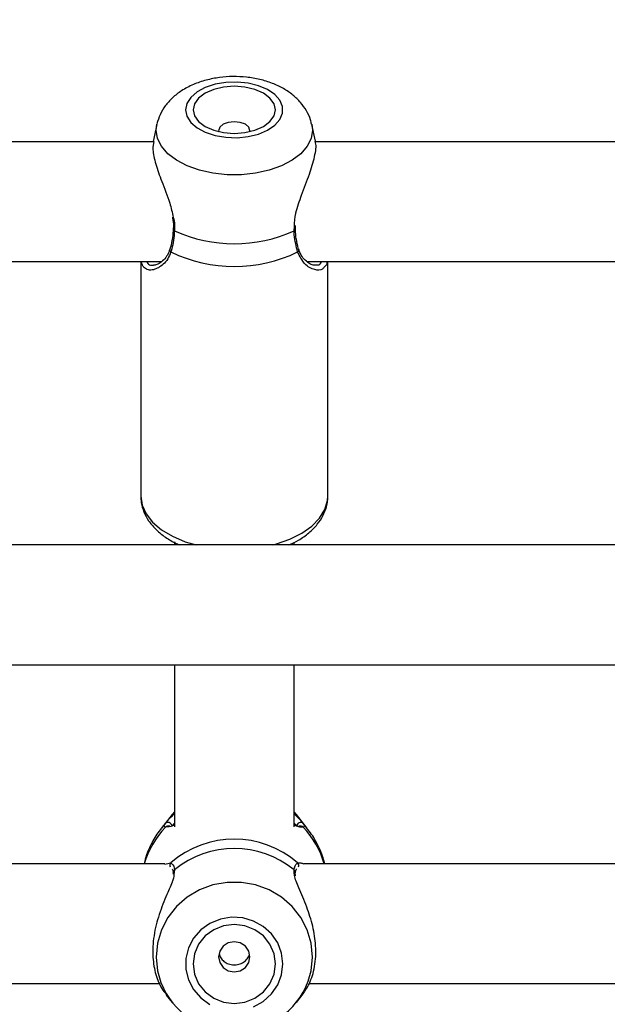
# Model space of a CAD drawing. Units: millimetres. Extents: x 0 to 42, y 0 to 29.8.
# Drawn here: x 14.5 to 14.6, y 20.5 to 20.6 of the extents above; entities that cross this region are included whole.
import ezdxf

# ---------------------------------------------------------------- set-up
doc = ezdxf.new("R2010")
doc.units = ezdxf.units.MM
doc.styles.add('SLDTEXTSTYLE0', font='TXT', dxfattribs={"width": 0.605})
doc.dimstyles.new('SLDDIMSTYLE0', dxfattribs={"dimtxt": 0.35, "dimasz": 0.3, "dimexe": 0, "dimexo": 0.0625, "dimgap": 0.08750000000000001, "dimtad": 1, "dimdec": 0, "dimlfac": 100, "dimrnd": 1e-09, "dimzin": 12, "dimdsep": 46, "dimtxsty": 'SLDTEXTSTYLE0', "dimsah": 1, "dimcen": 0.09, "dimadec": 0, "dimazin": 3, "dimtfac": 1, "dimtofl": 0, "dimtmove": 0, "dimatfit": 3, "dimfxl": 0, "dimfrac": 2, "dimtolj": 1, "dimtzin": 12, "dimarcsym": 0})

# ---------------------------------------------------------------- blocks, each defined once
blk = doc.blocks.new('_D')
at = {"color": 179, "linetype": 'Continuous', "lineweight": 50}
for p, q in [((6.898286312141957, 25.28207152044381), (3.281466894552344, 25.28207152044388)), ((3.380526894552344, 25.28207152044388), (3.380526894552177, 15.05737899591547)), ((17.21664553607847, 15.05737899591525), (3.281466894552177, 15.05737899591547))]:
    blk.add_line(p, q, dxfattribs=at)
for points in [[(3.380526894552344, 25.28207152044388), (3.280526894552339, 24.98207152044388), (3.48052689455234, 24.98207152044388)], [(3.380526894552177, 15.05737899591547), (3.480526894552182, 15.35737899591547), (3.280526894552182, 15.35737899591547)]]:
    blk.add_solid(points, dxfattribs=at)
at = {"color": 179, "linetype": 'Continuous', "lineweight": 50, "insert": (2.929353208915129, 19.7312530486814), "char_height": 0.35, "attachment_point": 1, "rotation": 89.99999999999949, "style": 'SLDTEXTSTYLE0'}
blk.add_mtext('1022', dxfattribs=at)
blk = doc.blocks.new('_D_1')
at = {"color": 179, "linetype": 'Continuous', "lineweight": 50}
for p, q in [((6.963331187096347, 23.44644200910483), (6.963331187096347, 25.94633680814097)), ((18.68100553607855, 20.47369968448737), (18.68100553607855, 25.94633680814097)), ((6.963331187096347, 25.84727680814097), (18.68100553607855, 25.84727680814097))]:
    blk.add_line(p, q, dxfattribs=at)
for points in [[(6.963331187096347, 25.84727680814097), (7.263331187096347, 25.74727680814097), (7.263331187096347, 25.94727680814097)], [(18.68100553607855, 25.84727680814097), (18.38100553607855, 25.94727680814097), (18.38100553607855, 25.74727680814097)]]:
    blk.add_solid(points, dxfattribs=at)
at = {"color": 179, "linetype": 'Continuous', "lineweight": 50, "insert": (12.38369615208917, 26.29845049377809), "char_height": 0.35, "attachment_point": 1, "style": 'SLDTEXTSTYLE0'}
blk.add_mtext('1172', dxfattribs=at)
blk = doc.blocks.new('_D_2')
at = {"color": 179, "linetype": 'Continuous', "lineweight": 50}
for p, q in [((5.458997785332989, 23.44280585328345), (5.458997785332989, 26.54633680814153)), ((20.18360553607856, 20.47369968448742), (20.18360553607856, 26.54633680814153)), ((20.18360553607856, 26.44727680814152), (5.458997785332989, 26.44727680814152))]:
    blk.add_line(p, q, dxfattribs=at)
for points in [[(5.458997785332989, 26.44727680814152), (5.758997785332989, 26.34727680814152), (5.758997785332989, 26.54727680814153)], [(20.18360553607856, 26.44727680814152), (19.88360553607856, 26.54727680814153), (19.88360553607856, 26.34727680814152)]]:
    blk.add_solid(points, dxfattribs=at)
at = {"color": 179, "linetype": 'Continuous', "lineweight": 50, "insert": (12.38282945120749, 26.89845049377864), "char_height": 0.35, "attachment_point": 1, "style": 'SLDTEXTSTYLE0'}
blk.add_mtext('1472', dxfattribs=at)
blk = doc.blocks.new('_D_3')
at = {"color": 179, "linetype": 'Continuous', "lineweight": 50}
for p, q in [((6.898286312141957, 23.78207152044381), (4.118602189304321, 23.78207152044381)), ((4.21766218930432, 23.78207152044381), (4.217662189304322, 17.09286506768338)), ((17.23349553607855, 17.09286506768338), (4.118602189304322, 17.09286506768338))]:
    blk.add_line(p, q, dxfattribs=at)
for points in [[(4.21766218930432, 23.78207152044381), (4.117662189304321, 23.48207152044381), (4.31766218930432, 23.48207152044381)], [(4.217662189304322, 17.09286506768338), (4.317662189304322, 17.39286506768338), (4.117662189304323, 17.39286506768338)]]:
    blk.add_solid(points, dxfattribs=at)
at = {"color": 179, "linetype": 'Continuous', "lineweight": 50, "insert": (3.766488503667202, 20.10861414858142), "char_height": 0.35, "attachment_point": 1, "rotation": 90.00000000000041, "style": 'SLDTEXTSTYLE0'}
blk.add_mtext('669', dxfattribs=at)

msp = doc.modelspace()

# ---------------------------------------------------------------- linework, layer by layer
for p, q in [((14.52069747667228, 20.58495851807706), (14.52021199684058, 20.5827203785669)), ((14.52061760644828, 20.58421933107488), (14.52070826511299, 20.58500661902539)), ((14.52895552139198, 20.58414184503667), (14.52896851520454, 20.5840082412254)), ((14.54189461688911, 20.58274109118096), (14.54141360740577, 20.58495851807706)), ((14.52028161506568, 20.58263968877904), (14.43931460599815, 20.58263968877904)), ((14.62028163890754, 20.58263968877904), (14.5418810270301, 20.58263968877904)), ((14.53903645496284, 20.57076152615659), (14.53910106639777, 20.57137217574231)), ((14.53921288471138, 20.57093890957944), (14.53921205024635, 20.57094440810792)), ((14.53924435596381, 20.57094738834016), (14.53922242145454, 20.57145264201276)), ((14.44079816560661, 20.56663968615644), (14.5213532469741, 20.56663968615644)), ((14.51855552415763, 20.56663968615644), (14.51855552415763, 20.53532038085572)), ((14.54079330186759, 20.56663968615644), (14.62135327081596, 20.56663968615644)), ((14.54355555992042, 20.53532038085572), (14.54355555992042, 20.56663968615644)), ((14.7185555122367, 20.52877608888261), (14.44355553607856, 20.52877608888261)), ((14.52305555562889, 20.52918272667043), (14.52305555562889, 20.52877608888261)), ((14.53905552844917, 20.52877608888261), (14.53905552844917, 20.52913757615201)), ((14.43936068038856, 20.51277610116117), (14.72275012950813, 20.51277610116117)), ((14.52305555562889, 20.51277610116117), (14.52305555562889, 20.49111008845679)), ((14.53905552844917, 20.49111008845679), (14.53905552844917, 20.51277610116117)), ((14.52275359849845, 20.49274517052285), (14.52135521392738, 20.4909832125198)), ((14.52305555562889, 20.49310783498399), (14.52275359849845, 20.49274517052285)), ((14.5393574855796, 20.49274517052285), (14.53905552844917, 20.49310783498399)), ((14.54075587015067, 20.4909832125198), (14.5393574855796, 20.49274517052285)), ((14.52183318357383, 20.49154817514531), (14.5214371107093, 20.49108525567166)), ((14.52208584766304, 20.491088429619), (14.52185940961753, 20.49104435198419)), ((14.52239865283882, 20.49119218640439), (14.52240759353553, 20.49118722431771)), ((14.53970664958869, 20.4911942576658), (14.53968155603324, 20.49119795315377)), ((14.54025167446052, 20.49104435198419), (14.53998977165138, 20.49105871670358)), ((14.54074424724494, 20.49099787526242), (14.54027784089958, 20.49154817514531)), ((14.52175760488426, 20.48616730623357), (14.43924850444709, 20.48616730623357)), ((14.52177965860282, 20.48611711167209), (14.52193588237678, 20.48615201764218)), ((14.52193588237678, 20.48615201764218), (14.52258903007423, 20.48629797451608)), ((14.52307462911521, 20.48535306208245), (14.52301651458656, 20.4850256537687)), ((14.53907776098167, 20.48484703354947), (14.53903645496284, 20.48535306208245)), ((14.53952205400382, 20.48629797451608), (14.5398839734069, 20.48629204385392)), ((14.62175756912147, 20.48616730623357), (14.5403534791938, 20.48616730623357)), ((14.52288604001915, 20.48493351988904), (14.52289617280876, 20.48476319216601)), ((14.52290398101722, 20.4849365299236), (14.52290106038963, 20.48495501481406)), ((14.53922885875617, 20.48458157681338), (14.5392109177581, 20.48495864324681)), ((14.43990648012077, 20.47016730361096), (14.52109283428108, 20.47016730361096)), ((14.54107403974449, 20.47016730361096), (14.62109285812293, 20.47016730361096)), ((14.52196169118797, 20.46863536738269), (14.52275359849845, 20.46763757817857)), ((14.5393574855796, 20.46763757817857), (14.54013413410102, 20.46861612998359))]:
    msp.add_line(p, q)
at = {"flags": 128}
for points in [[(14.52455681781684, 20.58692696147077), (14.52473199586784, 20.58606734328382), (14.52524811248695, 20.58525406770818), (14.52607727270042, 20.58453097396009), (14.52717477302467, 20.58393705837838), (14.52848154525672, 20.58350431375615), (14.52992707710182, 20.58325609021298), (14.53143340568458, 20.58320576899163), (14.53291940908347, 20.58335606210343), (14.53430485944663, 20.5836988633167), (14.53551519136344, 20.58421568029038), (14.53648513774787, 20.58487867765538), (14.53716230611717, 20.58565209262483), (14.53751027803337, 20.5864942317497), (14.53751027803337, 20.587359706093), (14.53716230611717, 20.58820184521787), (14.53648513774787, 20.58897526018731), (14.53551519136344, 20.58963824265115), (14.53430485944663, 20.590155074526), (14.53291940908347, 20.59049787573926), (14.53143340568458, 20.5906481539499), (14.52992707710182, 20.59059783272855), (14.52848154525672, 20.59034960918538), (14.52717477302467, 20.58991687946431), (14.52607727270042, 20.58932294898145), (14.52524811248695, 20.58859987013452), (14.52473199586784, 20.58778657965772), (14.52455681781684, 20.58692696147077)], [(14.5255555532447, 20.58692696147077), (14.52574295024787, 20.58611048214547), (14.52629238586341, 20.58534962885491), (14.5271664283744, 20.58469627254121), (14.5283055327407, 20.584194937874), (14.52963203411018, 20.58387979321591), (14.5310555122367, 20.58377229623906), (14.53247904996788, 20.58387979321591), (14.53380555133735, 20.584194937874), (14.53494459609901, 20.58469627254121), (14.53581869821464, 20.58534962885491), (14.53636813383018, 20.58611048214547), (14.53655553083335, 20.58692696147077), (14.53636813383018, 20.58774345569722), (14.53581869821464, 20.58850429408662), (14.53494459609901, 20.58915765040032), (14.53380555133735, 20.58965898506753), (14.53247904996788, 20.58997414462678), (14.5310555122367, 20.59008164160363), (14.52963203411018, 20.58997414462678), (14.5283055327407, 20.58965898506753), (14.5271664283744, 20.58915765040032), (14.52629238586341, 20.58850429408662), (14.52574295024787, 20.58774345569722), (14.5255555532447, 20.58692696147077)], [(14.53314256887351, 20.5840082412254), (14.53315556268608, 20.58414184503667), (14.53299570302879, 20.58460279755704), (14.53254044275199, 20.58499356560819), (14.53185916166221, 20.58525466375462), (14.5310555122367, 20.58534636550061), (14.53025192241584, 20.58525466375462), (14.52957064132606, 20.58499356560819), (14.52911538104927, 20.58460279755704), (14.52895552139198, 20.58414184503667), (14.52895552139198, 20.58414184503667)], [(14.54140538196479, 20.58499557726495), (14.54149347762977, 20.58421933107488), (14.54131573657905, 20.58311923794858), (14.54078859310066, 20.58205659144036), (14.53993004779731, 20.58106761627309), (14.53876924734031, 20.58018595926873), (14.53734576921379, 20.5794416462671), (14.53570813159858, 20.57886003904454), (14.53391200523292, 20.57846092634313), (14.53201860408699, 20.57825792782418), (14.53009242038642, 20.57825792782418), (14.52819907884513, 20.57846092634313), (14.52640295247947, 20.57886003904454), (14.52476525525962, 20.5794416462671), (14.52334183673774, 20.58018595926873), (14.52218103628074, 20.58106761627309), (14.52132243137275, 20.58205659144036), (14.520795347499, 20.58311923794858), (14.52061760644828, 20.58421933107488)], [(14.51855552415763, 20.53532038085572), (14.51873535137092, 20.53410869293324), (14.51926958780204, 20.53293187372796), (14.52014285545265, 20.53182376377694), (14.52133006076728, 20.53081623666398), (14.52279710988914, 20.52993829004876), (14.52450168352043, 20.52921516649835), (14.52594959955131, 20.52877608888261)], [(14.53616148452674, 20.52877608888261), (14.53668308477317, 20.52891836516969), (14.53848844985878, 20.52955597095601), (14.54008001308357, 20.53035938196294), (14.54141187887107, 20.53130553119294), (14.54244590024864, 20.53236717932336), (14.54315221528922, 20.53351377897374), (14.54351049880897, 20.53471235387437), (14.54355555992042, 20.53532038085572)], [(14.54149347762977, 20.47371255807988), (14.54131573657905, 20.47555417769066), (14.54078859310066, 20.47733308576457), (14.53993004779731, 20.47898870163075), (14.53876924734031, 20.48046464674584), (14.53734576921379, 20.48171065949313), (14.53570813159858, 20.48268430136554), (14.53391200523292, 20.48335241727941), (14.53201860408699, 20.48369226806275), (14.53009242038642, 20.48369226806275), (14.52819907884513, 20.48335241727941), (14.52640295247947, 20.48268430136554), (14.52476525525962, 20.48171065949313), (14.52334183673774, 20.48046464674584), (14.52218103628074, 20.47898870163075), (14.52132243137275, 20.47733308576457), (14.520795347499, 20.47555417769066), (14.52061760644828, 20.47371255807988), (14.520795347499, 20.47187093101851), (14.52124339561378, 20.47029449247233)], [(14.53755420665656, 20.47278927468173), (14.53737908821021, 20.4742283245217), (14.53686297159111, 20.47558979146592), (14.53603381137764, 20.4768002872955), (14.53493631105338, 20.47779454492442), (14.53362953882133, 20.47851897232644), (14.53218400697624, 20.47893450610749), (14.53067767839347, 20.47901874237172), (14.52919167499458, 20.47876715861671), (14.52780616502677, 20.47819329999797), (14.52659583310997, 20.47732810877673), (14.52562594633018, 20.47621822558753), (14.52494877796089, 20.47492349349372), (14.52460080604469, 20.47351370208375), (14.52460080604469, 20.47206485473029), (14.52494877796089, 20.47065506332032), (14.52562594633018, 20.46936032377593), (14.52659583310997, 20.46825044058673), (14.52780616502677, 20.46738524936549)], [(14.53655553083335, 20.47278927468173), (14.53636813383018, 20.47415612094514), (14.53581869821464, 20.47542982004992), (14.53494459609901, 20.47652356528155), (14.53380555133735, 20.47736282848231), (14.53247904996788, 20.47789041154496), (14.5310555122367, 20.47807035796754), (14.52963203411018, 20.47789041154496), (14.5283055327407, 20.47736282848231), (14.5271664283744, 20.47652356528155), (14.52629238586341, 20.47542982004992), (14.52574295024787, 20.47415612094514), (14.5255555532447, 20.47278927468173), (14.52574295024787, 20.47142242841832), (14.52629238586341, 20.47014873676412), (14.5271664283744, 20.46905498408191), (14.5283055327407, 20.46821572088115), (14.52963203411018, 20.46768814526908), (14.5310555122367, 20.46750819139592), (14.53247904996788, 20.46768814526908), (14.53380555133735, 20.46821572088115), (14.53494459609901, 20.46905498408191), (14.53581869821464, 20.47014873676412), (14.53636813383018, 20.47142242841832), (14.53655553083335, 20.47278927468173)], [(14.53315556268608, 20.47373897783868), (14.53299570302879, 20.47451062702052), (14.53254044275199, 20.47516479544751), (14.53185916166221, 20.47560189865939), (14.5310555122367, 20.47575539552085), (14.53025192241584, 20.47560189865939), (14.52957064132606, 20.47516479544751), (14.52911538104927, 20.47451062702052), (14.52895552139198, 20.47373897783868), (14.52911538104927, 20.47296732865684), (14.52957064132606, 20.47231316022985), (14.53025192241584, 20.47187605701797), (14.5310555122367, 20.47172256760709), (14.53185916166221, 20.47187605701797), (14.53254044275199, 20.47231316022985), (14.53299570302879, 20.47296732865684), (14.53315556268608, 20.47373897783868)], [(14.54093969087516, 20.47049144111983), (14.54131573657905, 20.47187093101851), (14.54149347762977, 20.47371255807988)], [(14.53362953882133, 20.4670595844876), (14.53493631105338, 20.46778400443904), (14.53603381137764, 20.46877826206796), (14.53686297159111, 20.46998875789754), (14.53737908821021, 20.47135022484176), (14.53755420665656, 20.47278927468173)]]:
    msp.add_lwpolyline(points, dxfattribs=at)
for centre, radius, start, end in [((14.52311351031281, 20.57097699252006), 0.000218946343455383, 190.2822406180583, 259.7709790164564), ((14.5390164550016, 20.57095785090333), 0.0001973408336657986, 275.8167594418881, 354.49211193722), ((14.53105554203903, 20.58828029339803), 0.01925103053754395, 245.5077165926051, 294.4922834073822), ((14.52278272470358, 20.56821295278126), 0.0003415171906535138, 166.7272460303035, 235.447632654479), ((14.53932899608543, 20.56821249469533), 0.000340778893567623, 304.5078808892394, 13.89680542759668), ((14.53105554203903, 20.58556374181), 0.01955943644848653, 244.3507531886805, 295.649246811307), ((14.53040377450214, 20.48281232664092), 0.0118647550557717, 136.0665983558606, 163.5744898065067), ((14.52219324818027, 20.49119643271059), 0.0005033579851297712, 9.208219315868813, 135.6698495008927), ((14.52223291168232, 20.49072854578498), 0.000489118950621635, 66.90656199692292, 139.7845676760158), ((14.53991751375154, 20.49119622347538), 0.000503692000709808, 44.32630675004064, 180.8058838010109), ((14.53987794468928, 20.49072808655398), 0.0004895893833201759, 40.23926597183217, 110.5616000125), ((14.53170730957592, 20.48281232664092), 0.01186475505577005, 16.4255101934957, 43.9334016441453), ((14.53105554203903, 20.47660955252517), 0.01286652033473259, 48.85046074457352, 131.1495392554444), ((14.53105554203903, 20.47564839853047), 0.01256485040717619, 50.56683377564072, 129.433166224378), ((14.52294790885514, 20.48593660910776), 0.0005092925855710062, 134.8021883520682, 201.1120218366203), ((14.52332970713347, 20.48500496917303), 0.0004315477598016427, 126.2334830661398, 186.6472474505167), ((14.53878159211422, 20.48500504802807), 0.0004313569909624386, 353.8182762791207, 53.78337925382161), ((14.53916317522292, 20.48593660910776), 0.000509292585567692, 338.8879781632373, 45.1978116482154), ((14.53105346161903, 20.47420140594159), 0.01055942081193843, 201.7151954159089, 339.4305987617047)]:
    msp.add_arc(centre, radius, start, end)
for points, knots in [([(14.54136324148094, 20.58501417391412), (14.54132876890465, 20.58520534722046), (14.54121424127739, 20.58584047889708), (14.54072019854546, 20.58683675651983), (14.53993090312072, 20.587960203785), (14.53889389362535, 20.58895139613939), (14.53763259676047, 20.58980804500442), (14.53615035424972, 20.59050732396579), (14.53448879672931, 20.5910201411106), (14.53271056747377, 20.59132486154604), (14.53088077673161, 20.59141320662809), (14.52904920233087, 20.59128301192603), (14.52725782054272, 20.59093025118311), (14.52554590005591, 20.59034481532037), (14.52403587915282, 20.5895484262466), (14.52278047372587, 20.58858065352661), (14.52181646494178, 20.58750090849467), (14.5210951135945, 20.58632164027028), (14.52084256413109, 20.58546180649692), (14.52071958999549, 20.58504312687032)], [0, 0, 0, 0, 0.02323439906586701, 0.07719123091224978, 0.1317362242951166, 0.188361203034997, 0.2481635553447563, 0.3112163656323276, 0.3762650834096207, 0.4415043263386386, 0.5065991930885472, 0.5718922913660092, 0.637879340387174, 0.7051795626593304, 0.7743563884453453, 0.8351882760377748, 0.8928164971340506, 0.9478090412955051, 0.9999999999999999, 0.9999999999999999, 0.9999999999999999, 0.9999999999999999]), ([(14.52028805236732, 20.58270668439977), (14.52022342818533, 20.58236861859688), (14.52007970723196, 20.58161677713446), (14.52053112981322, 20.57970001412307), (14.52136373248616, 20.57728841334526), (14.52239363259505, 20.57485280087876), (14.52276141303578, 20.57320121529731), (14.52290427904044, 20.57255964927785)], [0, 0, 0, 0, 0.1705908256401787, 0.3793854768262715, 0.5945439410612322, 0.8424987280574828, 1, 1, 1, 1]), ([(14.53910106639777, 20.57137217574231), (14.53912397000299, 20.57194422457185), (14.53914765292043, 20.57253573778879), (14.53948796672061, 20.57394047821017), (14.54010508579575, 20.57574146282953), (14.54113710230549, 20.57832655013936), (14.5418543686857, 20.58071765739119), (14.54206769293086, 20.58223602658336), (14.54187658142477, 20.58266108609613), (14.54184621791755, 20.58272861890904)], [0, 0, 0, 0, 0.130145024096768, 0.1345733054512699, 0.3154807199832362, 0.5366457704668585, 0.747093463697774, 0.9598185917781076, 0.9999999999999999, 0.9999999999999999, 0.9999999999999999, 0.9999999999999999]), ([(14.52277612905418, 20.57256818764321), (14.52280032015717, 20.57245175575183), (14.5229060667713, 20.57194279680538), (14.52295139970878, 20.57137793788553), (14.52289241830969, 20.57098488137636), (14.52288580160057, 20.57094078712575)], [0, 0, 0, 0, 0.2084508649091466, 0.9112016589946726, 1, 1, 1, 1]), ([(14.52290427904044, 20.57255964927785), (14.52294403649417, 20.57241314270472), (14.52311011182504, 20.57180115362283), (14.52308995813264, 20.57121065948443), (14.52307462911521, 20.57076152615659)], [0, 0, 0, 0, 0.2393940961670669, 1, 1, 1, 1]), ([(14.52289474229728, 20.57093688302151), (14.52289252690266, 20.57088398470193), (14.52287188104563, 20.57039101106411), (14.52280208068472, 20.56995347663804), (14.52273977022087, 20.56956289165132)], [0, 0, 0, 0, 0.1073045605894102, 1, 1, 1, 1]), ([(14.53935325364982, 20.56965307347886), (14.53935145648392, 20.56966128971007), (14.53927015805007, 20.57003296754437), (14.53924427513651, 20.5704916792054), (14.53921896438514, 20.57094025068395)], [0, 0, 0, 0, 0.02210578747273216, 1, 1, 1, 1]), ([(14.52273977022087, 20.56956289165132), (14.52273614085844, 20.56953240706456), (14.52267938131597, 20.56905565908604), (14.52257115418008, 20.56861934970699), (14.52245200396429, 20.5683012443102), (14.52244854192649, 20.56829200141541)], [0, 0, 0, 0, 0.0622004085864262, 0.972751223216805, 1, 1, 1, 1]), ([(14.52307462911521, 20.57076152615659), (14.52298206592436, 20.56990348883346), (14.52287084807292, 20.56887252753402), (14.52262950991887, 20.56806681864338), (14.52258903007423, 20.56793167643659)], [0, 0, 0, 0, 0.8322691875922313, 0.9999999999999999, 0.9999999999999999, 0.9999999999999999, 0.9999999999999999]), ([(14.53952205400382, 20.56793167643659), (14.53933995079406, 20.56865554124848), (14.53912118531147, 20.56952513951155), (14.53904861655097, 20.57058406406194), (14.53903645496284, 20.57076152615659)], [0, 0, 0, 0, 0.8324128998808972, 1, 1, 1, 1]), ([(14.53966397266303, 20.56829541378133), (14.53964631529147, 20.56834909706824), (14.53951779564452, 20.56873983229485), (14.53942945614561, 20.56923013429178), (14.53935325364982, 20.56965307347886)], [0, 0, 0, 0, 0.1373904456474717, 1, 1, 1, 1]), ([(14.52242768030082, 20.56830983810536), (14.52239198165226, 20.56817356671208), (14.52227550193888, 20.56772893215394), (14.5218814878314, 20.56714446607021), (14.52131678219382, 20.5665571895543), (14.52068703872594, 20.5661940232016), (14.52038360816336, 20.56616625350462), (14.52024024944221, 20.56615313344113)], [0, 0, 0, 0, 0.08847160575062046, 0.2886705153872208, 0.5183576431775115, 0.7724433829648305, 1, 1, 1, 1]), ([(14.54186779479896, 20.56616326623075), (14.54178874764233, 20.56616058499367), (14.54156917956127, 20.56615313736237), (14.54100656900783, 20.56640756587455), (14.54039048513369, 20.56694228530389), (14.53990747734883, 20.5675853459987), (14.53974174176931, 20.56810809016882), (14.53967887382423, 20.56830638103597)], [0, 0, 0, 0, 0.1422858763830855, 0.3952253081434524, 0.647382441430984, 0.8662427140183829, 1, 1, 1, 1]), ([(14.52258903007423, 20.56793167643659), (14.52245638167579, 20.56761150361831), (14.52218596338937, 20.56695879626643), (14.5213701471276, 20.56604813924556), (14.52042732284941, 20.56553445016993), (14.51955377572935, 20.56547004628183), (14.51921480365233, 20.56570455338306), (14.5190498850814, 20.56581864707582)], [0, 0, 0, 0, 0.1559923969909194, 0.3180075838385109, 0.6354171121583654, 0.8226211156477493, 1, 1, 1, 1]), ([(14.5431005380622, 20.56596622817628), (14.54301699447005, 20.56584411504879), (14.54273583056971, 20.5654331463279), (14.54177390117931, 20.56549828969115), (14.54043168855856, 20.56614688021949), (14.53981163008001, 20.56736349849892), (14.53952205400382, 20.56793167643659)], [0, 0, 0, 0, 0.1159876854738213, 0.3903536967701544, 0.7152865569027235, 1, 1, 1, 1]), ([(14.5190498850814, 20.56581864707582), (14.51903313181979, 20.56582694645342), (14.51880367198711, 20.56594061827703), (14.5187332029153, 20.56630339572298), (14.51866787891303, 20.56663968615644)], [0, 0, 0, 0, 0.07301173983183606, 1, 1, 1, 1]), ([(14.51937675695335, 20.56663968615644), (14.51940825993018, 20.56655624366647), (14.51952461594674, 20.56624804943464), (14.51986358173115, 20.5661312828255), (14.52016104758929, 20.56616494611849), (14.52023613672172, 20.56617344372384)], [0, 0, 0, 0, 0.2172498766545871, 0.8024108446049676, 1, 1, 1, 1]), ([(14.54185211877738, 20.56622272186391), (14.54203446712885, 20.56619820645013), (14.54242619444994, 20.56614554155194), (14.54262567685592, 20.56646756437076), (14.54273230056678, 20.56663968615644)], [0, 0, 0, 0, 0.4654981709194065, 1, 1, 1, 1]), ([(14.54344028453742, 20.56663968615644), (14.54343716452001, 20.56653458372675), (14.54342650250221, 20.56617541778981), (14.54323558648438, 20.56605289630254), (14.5431005380622, 20.56596622817628)], [0, 0, 0, 0, 0.2926291690832027, 1, 1, 1, 1]), ([(14.53834980945503, 20.52877608888261), (14.5387840434649, 20.52897936533596), (14.53976787006473, 20.52943992065263), (14.54105371646552, 20.53036849875407), (14.54215168415961, 20.53146987950226), (14.54293801118919, 20.53265594982117), (14.54340458576026, 20.53390233098323), (14.54360369514589, 20.53484247093807), (14.5435435681919, 20.53535106309564), (14.54353684406196, 20.5354079400789)], [0, 0, 0, 0, 0.1432413988837127, 0.3245362989006569, 0.5059373136617024, 0.6641652604171192, 0.8165551695459116, 0.9794849598138469, 1, 1, 1, 1]), ([(14.51855552415763, 20.53532038085572), (14.51856910144719, 20.53503248387036), (14.51860320140628, 20.53430941794594), (14.51893547431774, 20.53317910823682), (14.51957832602007, 20.53198614404983), (14.52049374566446, 20.53088439158008), (14.52168349642076, 20.52989788471029), (14.52279468192538, 20.52918486173545), (14.52356234579893, 20.52886680595238), (14.52378130178367, 20.52877608888261)], [0, 0, 0, 0, 0.1041179079479352, 0.2614966991175341, 0.4199298070474531, 0.5834594506148401, 0.7538187092370578, 0.9297832439446151, 0.9999999999999999, 0.9999999999999999, 0.9999999999999999, 0.9999999999999999]), ([(14.52183318357383, 20.49154817514531), (14.52204559529317, 20.49180101884285), (14.52226334543374, 20.49206021711521), (14.52274111957363, 20.49256636420182), (14.52290440123996, 20.49271234417042), (14.52305555562889, 20.49284748189561)], [0, 0, 0, 0, 0.7471703054535407, 0.7659485057708159, 1, 1, 1, 1]), ([(14.53905552844917, 20.49286114626042), (14.53936810094964, 20.4925454784159), (14.53992553565883, 20.49198252354031), (14.54017031681783, 20.49168073891937), (14.54027784089958, 20.49154817514531)], [0, 0, 0, 0, 0.5607338318161285, 1, 1, 1, 1]), ([(14.52145028333579, 20.49108629130237), (14.52140354330545, 20.49103351191222), (14.52090617810833, 20.49047188130163), (14.52015509125009, 20.48924094254034), (14.51936975539564, 20.48763757306722), (14.51910595348982, 20.48657073777388), (14.51900619487678, 20.48616730623357)], [0, 0, 0, 0, 0.03808761393336369, 0.4052939947005092, 0.7751075904122495, 1, 1, 1, 1]), ([(14.52185940961753, 20.49104435198419), (14.52174403143885, 20.49113892731721), (14.52160542802408, 20.49125254034402), (14.52180049667701, 20.49150574639108), (14.52183318357383, 20.49154817514531)], [0, 0, 0, 0, 0.8324338824864931, 1, 1, 1, 1]), ([(14.52305555562889, 20.49131420456282), (14.52297379255324, 20.4912849690401), (14.52245786784614, 20.49110049299904), (14.52225584999132, 20.49109394223037), (14.52208584766304, 20.491088429619)], [0, 0, 0, 0, 0.1584786976064093, 1, 1, 1, 1]), ([(14.52305555562889, 20.49160301886909), (14.52294993936067, 20.49148342710896), (14.52279549778174, 20.49130854931247), (14.52272082092005, 20.49121782180061), (14.52269721250449, 20.49118913911693)], [0, 0, 0, 0, 0.6838590290929474, 1, 1, 1, 1]), ([(14.53941387157356, 20.49118913911693), (14.53933695541844, 20.49129117147998), (14.53925948356812, 20.49139394099498), (14.53905698097313, 20.49160991864873), (14.53905552844917, 20.49161146782748)], [0, 0, 0, 0, 0.9928271340565331, 1, 1, 1, 1]), ([(14.53998977165138, 20.49105871670358), (14.53993684362434, 20.49105907379146), (14.53974640147351, 20.49106035864164), (14.53945322599021, 20.49117552529178), (14.53910031262964, 20.49129860130144), (14.53905552844917, 20.49131421946399)], [0, 0, 0, 0, 0.2515246830803679, 0.9050195956941922, 1, 1, 1, 1]), ([(14.54027784089958, 20.49154817514531), (14.54037699237644, 20.49136390107793), (14.54049612214339, 20.49114249714736), (14.54028678131789, 20.49105844730391), (14.54025167446052, 20.49104435198419)], [0, 0, 0, 0, 0.8322980847890856, 1, 1, 1, 1]), ([(14.54312294940864, 20.48616730623357), (14.54310275217938, 20.4862727134602), (14.5429567046365, 20.48703492030835), (14.54238881793267, 20.48837081033113), (14.54160487477342, 20.48989003213259), (14.54094883283105, 20.49069306711361), (14.54071384887611, 20.49098070167415)], [0, 0, 0, 0, 0.05935292018470376, 0.4291850157380322, 0.7955430074293909, 1, 1, 1, 1]), ([(14.52258903007423, 20.48629797451608), (14.52277106603448, 20.48613935561504), (14.52298975394415, 20.48594879966195), (14.52306244597824, 20.48543857534196), (14.52307462911521, 20.48535306208245)], [0, 0, 0, 0, 0.832400659556303, 1, 1, 1, 1]), ([(14.52273839931404, 20.4854737689387), (14.52274980893754, 20.48546017311357), (14.52277396730474, 20.48543138575387), (14.52289054129752, 20.48520942925017), (14.52289851919257, 20.48496321903385), (14.52289879541313, 20.4849546944391)], [0, 0, 0, 0, 0.4635118823563886, 0.9814250445705357, 1, 1, 1, 1]), ([(14.53903645496284, 20.48535306208245), (14.53912901520969, 20.48572144329637), (14.53924022888602, 20.48616406343278), (14.53948157412305, 20.4862787402309), (14.53952205400382, 20.48629797451608)], [0, 0, 0, 0, 0.8322739604596875, 1, 1, 1, 1]), ([(14.53921300392066, 20.48495178126208), (14.53921495374157, 20.48497622340305), (14.53923311249734, 20.48520385398514), (14.53933970036592, 20.48544695891817), (14.53936284682817, 20.48546724071092), (14.53937387685691, 20.48547690563313)], [0, 0, 0, 0, 0.05923925839086482, 0.5516974511561462, 1, 1, 1, 1]), ([(14.5398839734069, 20.48629204385392), (14.53990627156205, 20.48629294268543), (14.54001658473731, 20.48629738937426), (14.54018334941078, 20.48620812296032), (14.54031640510475, 20.48613690041415)], [0, 0, 0, 0, 0.2021350133252113, 1, 1, 1, 1]), ([(14.52301651458656, 20.4850256537687), (14.52299282103585, 20.48469981352035), (14.52296834886465, 20.48436326546804), (14.52262321375227, 20.48337835141343), (14.52200404489417, 20.48196978285985), (14.52098211837058, 20.47948415731434), (14.52022818541039, 20.47656023141217), (14.52007738483307, 20.47371932402014), (14.52051438283395, 20.47130437057563), (14.52126018723677, 20.46955593909337), (14.52178905548616, 20.46892653710605), (14.52200561981117, 20.46866880558841)], [0, 0, 0, 0, 0.09069852501444096, 0.09367907155763153, 0.2154241495414105, 0.3642609489974645, 0.5058863985635866, 0.649045192128451, 0.7768960395321993, 0.9086419752698545, 1, 1, 1, 1]), ([(14.5401213191024, 20.4686244969856), (14.54046001900741, 20.469099264739), (14.54114222533444, 20.47005553771236), (14.54188363849754, 20.4723853134303), (14.54203354045815, 20.47509378542052), (14.54159637178704, 20.4778690197265), (14.54072400683776, 20.48054740757407), (14.53973604104679, 20.48281558606027), (14.53910863522725, 20.48426659760697), (14.53908210541654, 20.48476535815615), (14.53907776098167, 20.48484703354947)], [0, 0, 0, 0, 0.1428483474227996, 0.2877238669880471, 0.4341672204429866, 0.5649501991309359, 0.6997198196596341, 0.8550325236330042, 0.97626060106387, 1, 1, 1, 1]), ([(14.5290328882209, 20.47412127457969), (14.52909021173341, 20.47394610630565), (14.52921625644444, 20.47356094089071), (14.52966044449058, 20.47309397899098), (14.53026715376905, 20.47275874139722), (14.53097141564169, 20.47262837005138), (14.53167225404547, 20.4727092997771), (14.53230633975714, 20.47298545373655), (14.53278966101901, 20.47344530355283), (14.53304657154081, 20.47384641522967), (14.53307921806173, 20.47408206231981), (14.53308069925224, 20.47409275375716)], [0, 0, 0, 0, 0.1051742261819343, 0.2312603391798114, 0.3603481528949194, 0.4886152227434504, 0.6133039267516945, 0.7373042841562432, 0.8644946023679114, 0.993852046001127, 1, 1, 1, 1])]:
    msp.add_open_spline(points, degree=3, knots=knots)

# ---------------------------------------------------------------- dimensions: what is measured, and where the dimension line sits
at = {"color": 179, "linetype": 'Continuous', "lineweight": 50}
for base, p1, p2, picture, middle in [((5.458997785332989, 26.44727680814152), (20.18360553607856, 20.37463968448742), (5.458997785332989, 23.34374585328345), '_D_2', (12.82130166070577, 26.44727680814152)), ((18.68100553607855, 25.84727680814097), (6.963331187096347, 23.34738200910483), (18.68100553607855, 20.37463968448737), '_D_1', (12.82216836158745, 25.84727680814097))]:
    dim = msp.add_linear_dim(base=base, p1=p1, p2=p2, dimstyle='SLDDIMSTYLE0', dxfattribs=at)
    dim.commit()
    dim.dimension.update_dxf_attribs({"geometry": picture, "text_midpoint": middle, "dimtype": 160})
for base, p1, p2, picture, middle in [((3.380526894552176, 15.05737899591547), (6.997346312141957, 25.28207152044381), (17.31570553607848, 15.05737899591524), '_D', (3.380526894552259, 20.16972525817967)), ((4.217662189304322, 17.09286506768338), (6.997346312141957, 23.78207152044381), (17.33255553607855, 17.09286506768338), '_D_3', (4.217662189304322, 20.4374682940636))]:
    dim = msp.add_linear_dim(base=base, p1=p1, p2=p2, angle=90.0000000000002, dimstyle='SLDDIMSTYLE0', dxfattribs=at)
    dim.commit()
    dim.dimension.update_dxf_attribs({"geometry": picture, "text_midpoint": middle, "dimtype": 160})

doc.saveas('drawing.dxf')
